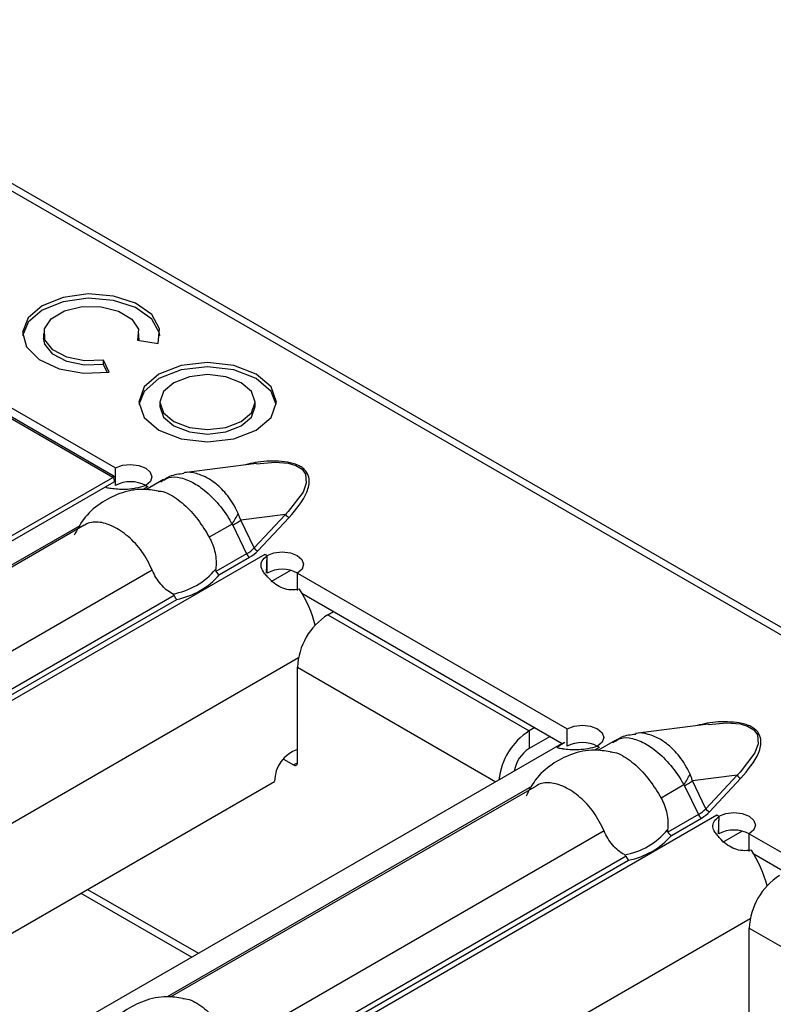
# Model space of a CAD drawing. Units: millimetres. Extents: x 75 to 2081, y 25 to 1460.
# Drawn here: x 1604 to 1618, y 1313 to 1331 of the extents above; entities that cross this region are included whole.
import ezdxf

# ---------------------------------------------------------------- set-up
doc = ezdxf.new("R2010")
doc.units = ezdxf.units.MM
doc.header["$LTSCALE"] = 5
doc.layers.get('0').update_dxf_attribs({"color": 1})
doc.layers.add('310307', color=7, linetype='Continuous')

# ---------------------------------------------------------------- blocks, each defined once
blk = doc.blocks.new('1009625-M_002_ISO_view')
for p, q in [((390.818, -182.181), (37.618, 21.716)), ((391.03, -182.16), (37.831, 21.737)), ((44.989, 13.216), (39.712, 16.262)), ((44.997, 13.245), (39.804, 16.243)), ((40.018, 16.29), (45.039, 13.391)), ((43.703, 15.893), (43.703, 15.811)), ((45.451, 15.769), (45.832, 15.711)), ((45.477, 15.811), (45.474, 15.766)), ((45.477, 15.811), (45.477, 15.893)), ((44.922, 15.178), (44.82, 15.398)), ((44.82, 15.317), (44.82, 15.398)), ((44.886, 15.173), (44.82, 15.317)), ((45.868, 14.617), (45.868, 14.535)), ((47.642, 14.535), (47.642, 14.617)), ((45.039, 13.202), (45.039, 13.391)), ((47.668, 13.477), (46.312, 13.302)), ((40.888, 10.848), (44.989, 13.216)), ((40.913, 10.764), (45.014, 13.132)), ((45.039, 13.065), (45.039, 13.159)), ((45.635, 13.043), (45.547, 12.992)), ((45.605, 13.065), (45.64, 13.044)), ((45.605, 13.06), (45.605, 13.065)), ((45.932, 13.174), (45.606, 12.986)), ((45.636, 13.042), (45.635, 13.043)), ((45.64, 13.044), (45.636, 13.042)), ((48.203, 12.526), (47.371, 12.419)), ((48.203, 12.526), (47.619, 11.903)), ((47.69, 11.847), (48.274, 12.47)), ((44.377, 12.317), (37.592, 8.4)), ((44.46, 12.324), (37.651, 8.394)), ((47.211, 12.346), (46.786, 12.101)), ((47.224, 12.329), (47.481, 11.793)), ((47.619, 11.903), (47.371, 12.419)), ((47.822, 11.78), (13.711, -7.911)), ((47.481, 11.793), (46.911, 11.464)), ((47.821, 11.781), (47.824, 11.783)), ((47.822, 11.78), (47.821, 11.781)), ((47.824, 11.783), (47.862, 11.762)), ((47.824, 11.779), (47.824, 11.783)), ((47.852, 11.436), (47.864, 11.755)), ((47.862, 11.757), (47.862, 11.762)), ((46.979, 11.406), (47.537, 11.729)), ((47.862, 11.435), (47.862, 11.69)), ((45.726, 11.489), (38.831, 7.509)), ((48.298, 11.484), (47.932, 11.272)), ((48.427, 11.435), (53.448, 8.537)), ((48.427, 11.109), (48.427, 11.435)), ((46.134, 11.016), (38.956, 6.872)), ((48.511, 11.06), (53.355, 8.264)), ((39.024, 6.814), (46.18, 10.945)), ((48.992, 10.66), (49.098, 10.721)), ((48.992, 10.66), (52.74, 8.496)), ((48.445, 9.854), (15.688, -9.056)), ((48.427, 7.904), (48.427, 9.68)), ((48.427, 9.68), (52.118, 7.549)), ((56.077, 8.622), (54.721, 8.447)), ((52.846, 8.558), (52.74, 8.496)), ((52.74, 8.496), (52.74, 8.17)), ((53.448, 8.21), (53.448, 8.537)), ((53.345, 8.258), (19.33, -11.378)), ((53.129, 8.394), (52.74, 8.17)), ((53.345, 8.258), (53.402, 8.286)), ((54.341, 8.319), (54.016, 8.131)), ((54.045, 8.188), (53.957, 8.138)), ((54.014, 8.21), (54.049, 8.19)), ((54.014, 8.205), (54.014, 8.21)), ((54.046, 8.188), (54.045, 8.188)), ((54.049, 8.19), (54.046, 8.188)), ((48.166, 7.973), (48.356, 7.863)), ((48.356, 7.863), (48.427, 7.904)), ((17.456, -10.077), (48.003, 7.557)), ((56.612, 7.671), (55.781, 7.564)), ((56.029, 7.048), (55.781, 7.564)), ((56.612, 7.671), (56.029, 7.048)), ((56.099, 6.992), (56.683, 7.616)), ((52.787, 7.462), (46.002, 3.545)), ((52.869, 7.47), (46.061, 3.539)), ((55.621, 7.491), (55.196, 7.246)), ((55.633, 7.475), (55.891, 6.938)), ((56.232, 6.926), (22.121, -12.766)), ((55.891, 6.938), (55.321, 6.609)), ((55.388, 6.551), (55.947, 6.874)), ((56.23, 6.926), (56.234, 6.929)), ((56.232, 6.926), (56.23, 6.926)), ((56.234, 6.929), (56.271, 6.907)), ((56.234, 6.924), (56.234, 6.929)), ((56.262, 6.581), (56.274, 6.901)), ((56.271, 6.902), (56.271, 6.907)), ((56.271, 6.58), (56.271, 6.836)), ((54.136, 6.634), (47.241, 2.654)), ((56.708, 6.629), (56.341, 6.417)), ((56.837, 6.581), (61.858, 3.682)), ((56.837, 6.254), (56.837, 6.581)), ((54.544, 6.161), (47.366, 2.017)), ((47.433, 1.959), (54.589, 6.09)), ((56.921, 6.205), (61.765, 3.409)), ((44.519, 5.546), (46.584, 4.355)), ((44.395, 5.474), (46.459, 4.283)), ((56.854, 4.999), (24.097, -13.911)), ((56.836, 3.049), (56.836, 4.825)), ((56.836, 4.825), (60.527, 2.695))]:
    blk.add_line(p, q)
at = {"flags": 128}
for points in [[(45.832, 15.711), (45.861, 15.984), (45.716, 16.246), (45.416, 16.458), (45.002, 16.593), (44.532, 16.632), (44.069, 16.568), (43.679, 16.412), (43.413, 16.185), (43.31, 15.917), (43.383, 15.646), (43.621, 15.409), (43.994, 15.238), (44.448, 15.158), (44.922, 15.178)], [(45.869, 15.852), (45.861, 15.903), (45.716, 16.164), (45.416, 16.377), (45.002, 16.511), (44.532, 16.55), (44.069, 16.487), (43.679, 16.331), (43.413, 16.103), (43.311, 15.852)], [(44.82, 15.398), (44.467, 15.386), (44.134, 15.454), (43.873, 15.592), (43.726, 15.777), (43.717, 15.982), (43.846, 16.171), (44.094, 16.317), (44.42, 16.395), (44.774, 16.394), (45.098, 16.312), (45.342, 16.164), (45.466, 15.973), (45.451, 15.769)], [(44.82, 15.317), (44.467, 15.304), (44.134, 15.372), (43.873, 15.51), (43.726, 15.696), (43.703, 15.811)], [(47.661, 14.094), (47.939, 14.334), (48.036, 14.617), (47.939, 14.9), (47.661, 15.14), (47.245, 15.3), (46.755, 15.356), (46.265, 15.3), (45.849, 15.14), (45.572, 14.9), (45.474, 14.617), (45.572, 14.334), (45.849, 14.094), (46.265, 13.934), (46.755, 13.877), (47.245, 13.934), (47.661, 14.094)], [(48.034, 14.576), (47.939, 14.818), (47.661, 15.058), (47.245, 15.218), (46.755, 15.275), (46.265, 15.218), (45.849, 15.058), (45.572, 14.818), (45.476, 14.576)], [(47.382, 14.255), (47.575, 14.421), (47.642, 14.617), (47.575, 14.813), (47.382, 14.979), (47.095, 15.09), (46.755, 15.129), (46.416, 15.09), (46.128, 14.979), (45.936, 14.813), (45.868, 14.617), (45.936, 14.421), (46.128, 14.255), (46.416, 14.144), (46.755, 14.105), (47.095, 14.144), (47.382, 14.255)], [(45.868, 14.535), (45.936, 14.339), (46.128, 14.173), (46.416, 14.062), (46.755, 14.023), (47.095, 14.062), (47.382, 14.173)], [(47.382, 14.173), (47.575, 14.339), (47.642, 14.535)], [(45.039, 13.391), (45.169, 13.441), (45.321, 13.458), (45.474, 13.44), (45.603, 13.39), (45.689, 13.316), (45.72, 13.228), (45.69, 13.14), (45.605, 13.065)], [(47.668, 13.47), (48.011, 13.501), (48.256, 13.48), (48.396, 13.44), (48.514, 13.367), (48.579, 13.276), (48.592, 13.108), (48.533, 12.942), (48.257, 12.58), (48.203, 12.526), (48.203, 12.526)], [(45.014, 13.132), (45.015, 13.132), (45.021, 13.139), (45.025, 13.15), (45.024, 13.164), (45.019, 13.18), (45.011, 13.194), (45.001, 13.207), (44.989, 13.216)], [(47.862, 11.762), (47.991, 11.811), (48.144, 11.828), (48.296, 11.811), (48.425, 11.761), (48.512, 11.686), (48.543, 11.598), (48.513, 11.51), (48.427, 11.435)], [(56.078, 8.616), (56.42, 8.646), (56.665, 8.625), (56.806, 8.585), (56.924, 8.513), (56.988, 8.422), (57.002, 8.253), (56.942, 8.088), (56.666, 7.725), (56.612, 7.671), (56.612, 7.671)], [(53.448, 8.537), (53.578, 8.586), (53.731, 8.603), (53.883, 8.585), (54.012, 8.536), (54.099, 8.461), (54.129, 8.373), (54.1, 8.285), (54.014, 8.21)], [(56.271, 6.907), (56.401, 6.957), (56.553, 6.974), (56.706, 6.956), (56.835, 6.906), (56.921, 6.831), (56.952, 6.743), (56.922, 6.655), (56.837, 6.581)]]:
    blk.add_lwpolyline(points, dxfattribs=at)
for centre, radius, start, end in [((45.32, 12.541), 0.595, 61.3919, 118.1946), ((44.995, 11.934), 1.28, 59.9923, 62.0301), ((45.91, 13.227), 1.571, 325.8853, 334.2221), ((48.316, 12.597), 0.134, 212.3034, 251.6559), ((45.302, 15.673), 3.857, 299.8778, 302.4412), ((47.617, 11.855), 0.15, 204.5096, 237.669), ((47.732, 11.974), 0.134, 212.3034, 251.6559), ((47.141, 10.601), 1.362, 57.9353, 59.9919), ((45.89, 12.342), 1.313, 279.3434, 320.6513), ((45.915, 12.326), 1.406, 280.8418, 319.1528), ((48.143, 10.911), 0.595, 61.3919, 118.1946), ((46.534, 9.888), 2.299, 14.5721, 32.7799), ((49.655, 9.624), 1.229, 122.6055, 177.3945), ((53.414, 7.451), 1.244, 122.7982, 173.8853), ((53.729, 7.686), 0.595, 61.3919, 118.1946), ((48.624, 7.56), 0.621, 108.4952, 180.2295), ((53.074, 7.648), 0.619, 122.6297, 170.6921), ((53.404, 7.08), 1.28, 59.9923, 62.0301), ((48.384, 7.897), 0.0437, 230.7967, 9.214), ((54.32, 8.373), 1.571, 325.8853, 334.2221), ((53.712, 10.819), 3.857, 299.8778, 302.4412), ((56.725, 7.742), 0.134, 212.3034, 251.6559), ((56.141, 7.119), 0.134, 212.3034, 251.6559), ((56.027, 7), 0.15, 204.5096, 237.669), ((55.551, 5.747), 1.362, 57.9353, 59.9919), ((54.3, 7.487), 1.313, 279.3434, 320.6513), ((56.552, 6.056), 0.595, 61.3919, 118.1946), ((54.325, 7.471), 1.406, 280.8418, 319.1528), ((54.943, 5.034), 2.299, 14.5721, 32.7799), ((58.064, 4.77), 1.229, 122.6055, 177.3945)]:
    blk.add_arc(centre, radius, start, end)
for centre in [(46.557, 12.376), (54.966, 7.522)]:
    blk.add_ellipse(centre, major_axis=(1.151, -0.315), ratio=0.555051, start_param=5.780801, end_param=6.012955)
for points, knots in [([(48.274, 12.47), (48.403, 12.623), (48.596, 12.851), (48.665, 13.149), (48.615, 13.297), (48.549, 13.374), (48.48, 13.423), (48.394, 13.463), (48.261, 13.501), (48.007, 13.528), (47.713, 13.515), (47.519, 13.465), (47.458, 13.45)], [0, 0, 0, 0, 0.309208, 0.464182, 0.541786, 0.581498, 0.619607, 0.657871, 0.697563, 0.775187, 0.929792, 1, 1, 1, 1]), ([(44.989, 13.216), (44.991, 13.217), (44.996, 13.22), (45, 13.224), (45.005, 13.229), (45.006, 13.235), (45.004, 13.24), (45.001, 13.244), (44.997, 13.245), (44.997, 13.245)], [0, 0, 0, 0, 0.077874, 0.197526, 0.301023, 0.521382, 0.715415, 0.979378, 1, 1, 1, 1]), ([(45.014, 13.132), (45.019, 13.135), (45.03, 13.142), (45.04, 13.159), (45.044, 13.178), (45.042, 13.195), (45.036, 13.21), (45.028, 13.222), (45.015, 13.234), (45.005, 13.241), (44.997, 13.245), (44.997, 13.245)], [0, 0, 0, 0, 0.106002, 0.236737, 0.36551, 0.471609, 0.56698, 0.672808, 0.780103, 0.986759, 1, 1, 1, 1]), ([(46.315, 13.286), (46.223, 13.277), (46.064, 13.261), (45.938, 13.166), (45.885, 13.127)], [0, 0, 0, 0, 0.58656, 1, 1, 1, 1]), ([(45.938, 13.162), (45.968, 13.182), (46.051, 13.236), (46.252, 13.221), (46.46, 13.139), (46.68, 12.996), (46.909, 12.79), (47.102, 12.536), (47.191, 12.38), (47.211, 12.346)], [0, 0, 0, 0, 0.098235, 0.27813, 0.461466, 0.539639, 0.733943, 0.941453, 1, 1, 1, 1]), ([(47.325, 12.544), (47.309, 12.578), (47.241, 12.723), (47.088, 12.94), (46.905, 13.108), (46.726, 13.224), (46.548, 13.293), (46.391, 13.324), (46.319, 13.301), (46.313, 13.299)], [0, 0, 0, 0, 0.070994, 0.305796, 0.512582, 0.594342, 0.787206, 0.983039, 1, 1, 1, 1]), ([(44.861, 13.039), (44.862, 13.036), (44.864, 13.03), (44.899, 13.021), (44.98, 13.012), (45.109, 12.997), (45.265, 12.996), (45.434, 13.017), (45.539, 13.048), (45.595, 13.065)], [0, 0, 0, 0, 0.051031, 0.134032, 0.32506, 0.492394, 0.64659, 0.809498, 1, 1, 1, 1]), ([(45.838, 12.962), (45.74, 12.977), (45.499, 13.015), (45.118, 12.934), (44.742, 12.738), (44.443, 12.469), (44.325, 12.24), (44.273, 12.138)], [0, 0, 0, 0, 0.1557557, 0.3822062, 0.5964025, 0.8204658, 1, 1, 1, 1]), ([(45.838, 12.961), (45.855, 12.961), (45.958, 12.958), (46.179, 12.835), (46.451, 12.595), (46.655, 12.326), (46.754, 12.156), (46.786, 12.101)], [0, 0, 0, 0, 0.0537205, 0.3255593, 0.5979603, 0.8707804, 1, 1, 1, 1]), ([(47.371, 12.419), (47.365, 12.44), (47.358, 12.46), (47.351, 12.481), (47.343, 12.502), (47.334, 12.523), (47.325, 12.544)], [0, 0, 0, 0, 0.0001313947, 0.0001313947, 0.0001313947, 0.0002686682, 0.0002686682, 0.0002686682, 0.0002686682]), ([(45.726, 11.489), (45.667, 11.609), (45.549, 11.848), (45.278, 12.129), (44.989, 12.324), (44.716, 12.401), (44.541, 12.379), (44.467, 12.326), (44.461, 12.322)], [0, 0, 0, 0, 0.194761, 0.389979, 0.587452, 0.785333, 0.983519, 1, 1, 1, 1]), ([(47.211, 12.346), (47.214, 12.344), (47.216, 12.341), (47.219, 12.338), (47.22, 12.335), (47.222, 12.332), (47.224, 12.329)], [0, 0, 0, 0, 0.00002372404, 0.00002372404, 0.00002372404, 0.00004325646, 0.00004325646, 0.00004325646, 0.00004325646]), ([(46.786, 12.101), (46.837, 12.011), (46.873, 11.914), (46.914, 11.711), (46.919, 11.609), (46.906, 11.51)], [0, 0, 0, 0, 0.5, 0.5, 1, 1, 1, 1]), ([(48.467, 11.133), (48.353, 11.11), (48.251, 11.118), (48.065, 11.188), (47.981, 11.25), (47.901, 11.332), (47.9, 11.333), (47.897, 11.336), (47.896, 11.338), (47.891, 11.342), (47.889, 11.345), (47.88, 11.354), (47.875, 11.359), (47.86, 11.376), (47.85, 11.387), (47.823, 11.419), (47.807, 11.44), (47.769, 11.498), (47.754, 11.534), (47.743, 11.634), (47.78, 11.695), (47.864, 11.755)], [0, 0, 0, 0, 0.25, 0.25, 0.5, 0.5, 0.503906, 0.503906, 0.507812, 0.507812, 0.515625, 0.515625, 0.53125, 0.53125, 0.5625, 0.5625, 0.625, 0.625, 0.75, 0.75, 1, 1, 1, 1]), ([(46.103, 11.047), (46.063, 11.069), (46.024, 11.095), (45.95, 11.156), (45.915, 11.191), (45.818, 11.304), (45.765, 11.393), (45.726, 11.489)], [0, 0, 0, 0, 0.25, 0.25, 0.5, 0.5, 1, 1, 1, 1]), ([(46.906, 11.51), (46.905, 11.503), (46.904, 11.497), (46.905, 11.49), (46.905, 11.485), (46.906, 11.479), (46.907, 11.474), (46.908, 11.47), (46.91, 11.467), (46.911, 11.464)], [0, 0, 0, 0, 0.00004013085, 0.00004013085, 0.00004013085, 0.0000737072, 0.0000737072, 0.0000737072, 0.00009481036, 0.00009481036, 0.00009481036, 0.00009481036]), ([(46.134, 11.016), (46.133, 11.02), (46.131, 11.024), (46.128, 11.027), (46.125, 11.032), (46.12, 11.036), (46.116, 11.039), (46.112, 11.042), (46.108, 11.044), (46.103, 11.047)], [0, 0, 0, 0, 0.00002610727, 0.00002610727, 0.00002610727, 0.00006300599, 0.00006300599, 0.00006300599, 0.00009442318, 0.00009442318, 0.00009442318, 0.00009442318]), ([(56.683, 7.616), (56.812, 7.768), (57.006, 7.997), (57.074, 8.295), (57.025, 8.443), (56.959, 8.519), (56.89, 8.569), (56.804, 8.608), (56.671, 8.646), (56.416, 8.673), (56.122, 8.66), (55.928, 8.61), (55.867, 8.595)], [0, 0, 0, 0, 0.309208, 0.464182, 0.541786, 0.581498, 0.619607, 0.657871, 0.697563, 0.775187, 0.929792, 1, 1, 1, 1]), ([(55.735, 7.689), (55.719, 7.723), (55.65, 7.868), (55.498, 8.085), (55.314, 8.254), (55.136, 8.37), (54.958, 8.438), (54.801, 8.469), (54.728, 8.446), (54.723, 8.444)], [0, 0, 0, 0, 0.070994, 0.305796, 0.512582, 0.594342, 0.787206, 0.983039, 1, 1, 1, 1]), ([(54.005, 8.21), (53.885, 8.17), (53.774, 8.151), (53.571, 8.139), (53.479, 8.146), (53.4, 8.156), (53.398, 8.156), (53.395, 8.157), (53.394, 8.157), (53.389, 8.157), (53.387, 8.158), (53.379, 8.159), (53.373, 8.159), (53.358, 8.161), (53.349, 8.162), (53.324, 8.165), (53.31, 8.167), (53.277, 8.174), (53.267, 8.18), (53.27, 8.205), (53.316, 8.235), (53.402, 8.286)], [0, 0, 0, 0, 0.25, 0.25, 0.5, 0.5, 0.503906, 0.503906, 0.507812, 0.507812, 0.515625, 0.515625, 0.53125, 0.53125, 0.5625, 0.5625, 0.625, 0.625, 0.75, 0.75, 1, 1, 1, 1]), ([(54.725, 8.431), (54.632, 8.422), (54.474, 8.407), (54.347, 8.312), (54.295, 8.272)], [0, 0, 0, 0, 0.5865601, 1, 1, 1, 1]), ([(54.347, 8.308), (54.377, 8.327), (54.461, 8.381), (54.661, 8.367), (54.87, 8.284), (55.09, 8.141), (55.319, 7.935), (55.512, 7.681), (55.601, 7.526), (55.621, 7.491)], [0, 0, 0, 0, 0.098235, 0.27813, 0.461466, 0.539639, 0.733943, 0.941453, 1, 1, 1, 1]), ([(54.248, 8.107), (54.149, 8.122), (53.908, 8.16), (53.527, 8.079), (53.152, 7.883), (52.853, 7.615), (52.735, 7.385), (52.682, 7.283)], [0, 0, 0, 0, 0.155756, 0.382206, 0.596403, 0.820466, 1, 1, 1, 1]), ([(54.248, 8.106), (54.265, 8.106), (54.368, 8.103), (54.589, 7.98), (54.86, 7.74), (55.064, 7.471), (55.164, 7.301), (55.196, 7.246)], [0, 0, 0, 0, 0.0537205, 0.3255593, 0.5979603, 0.8707804, 1, 1, 1, 1]), ([(54.136, 6.634), (54.077, 6.754), (53.959, 6.993), (53.688, 7.275), (53.399, 7.469), (53.126, 7.546), (52.951, 7.525), (52.876, 7.472), (52.87, 7.468)], [0, 0, 0, 0, 0.194761, 0.389979, 0.587452, 0.785333, 0.983519, 1, 1, 1, 1]), ([(55.781, 7.564), (55.775, 7.585), (55.768, 7.606), (55.76, 7.626), (55.753, 7.648), (55.744, 7.669), (55.735, 7.689)], [0, 0, 0, 0, 0.0001313947, 0.0001313947, 0.0001313947, 0.0002686682, 0.0002686682, 0.0002686682, 0.0002686682]), ([(55.621, 7.491), (55.623, 7.489), (55.626, 7.486), (55.628, 7.483), (55.63, 7.48), (55.632, 7.478), (55.633, 7.475)], [0, 0, 0, 0, 0.00002372404, 0.00002372404, 0.00002372404, 0.00004325646, 0.00004325646, 0.00004325646, 0.00004325646]), ([(55.196, 7.246), (55.246, 7.156), (55.283, 7.059), (55.324, 6.856), (55.328, 6.754), (55.315, 6.655)], [0, 0, 0, 0, 0.5, 0.5, 1, 1, 1, 1]), ([(56.876, 6.278), (56.763, 6.256), (56.661, 6.263), (56.475, 6.333), (56.391, 6.395), (56.311, 6.477), (56.309, 6.479), (56.306, 6.481), (56.305, 6.483), (56.301, 6.487), (56.298, 6.49), (56.29, 6.499), (56.285, 6.505), (56.269, 6.522), (56.259, 6.533), (56.232, 6.565), (56.217, 6.585), (56.178, 6.643), (56.163, 6.679), (56.152, 6.78), (56.19, 6.84), (56.274, 6.901)], [0, 0, 0, 0, 0.25, 0.25, 0.5, 0.5, 0.503906, 0.503906, 0.507812, 0.507812, 0.515625, 0.515625, 0.53125, 0.53125, 0.5625, 0.5625, 0.625, 0.625, 0.75, 0.75, 1, 1, 1, 1]), ([(54.513, 6.192), (54.472, 6.214), (54.433, 6.24), (54.36, 6.301), (54.324, 6.336), (54.228, 6.45), (54.175, 6.538), (54.136, 6.634)], [0, 0, 0, 0, 0.25, 0.25, 0.5, 0.5, 1, 1, 1, 1]), ([(55.315, 6.655), (55.314, 6.649), (55.314, 6.642), (55.314, 6.635), (55.314, 6.63), (55.315, 6.624), (55.317, 6.619), (55.318, 6.616), (55.319, 6.612), (55.321, 6.609)], [0, 0, 0, 0, 0.00004013085, 0.00004013085, 0.00004013085, 0.0000737072, 0.0000737072, 0.0000737072, 0.00009481036, 0.00009481036, 0.00009481036, 0.00009481036]), ([(54.544, 6.161), (54.542, 6.165), (54.54, 6.169), (54.538, 6.172), (54.534, 6.177), (54.53, 6.181), (54.525, 6.184), (54.521, 6.187), (54.517, 6.19), (54.513, 6.192)], [0, 0, 0, 0, 0.00002610727, 0.00002610727, 0.00002610727, 0.00006300599, 0.00006300599, 0.00006300599, 0.00009442318, 0.00009442318, 0.00009442318, 0.00009442318]), ([(46.293, 3.515), (46.194, 3.53), (45.953, 3.568), (45.572, 3.487), (45.197, 3.291), (44.898, 3.022), (44.78, 2.793), (44.727, 2.691)], [0, 0, 0, 0, 0.155756, 0.382206, 0.596403, 0.820466, 1, 1, 1, 1]), ([(46.293, 3.514), (46.31, 3.513), (46.413, 3.511), (46.634, 3.388), (46.905, 3.148), (47.109, 2.879), (47.209, 2.709), (47.241, 2.654)], [0, 0, 0, 0, 0.053721, 0.325559, 0.59796, 0.87078, 1, 1, 1, 1])]:
    blk.add_open_spline(points, degree=3, knots=knots)
for points in [[(47.537, 11.729), (47.597, 11.763), (47.649, 11.803), (47.69, 11.847)], [(46.911, 11.464), (46.927, 11.438), (46.953, 11.416), (46.979, 11.406)], [(46.134, 11.016), (46.145, 10.986), (46.162, 10.96), (46.18, 10.945)], [(55.947, 6.874), (56.007, 6.909), (56.058, 6.949), (56.099, 6.992)], [(55.321, 6.609), (55.337, 6.583), (55.363, 6.561), (55.388, 6.551)], [(54.544, 6.161), (54.555, 6.132), (54.572, 6.105), (54.589, 6.09)]]:
    blk.add_open_spline(points, degree=3)

msp = doc.modelspace()

# ---------------------------------------------------------------- block references
at = {"layer": '310307'}
msp.add_blockref('1009625-M_002_ISO_view', (1561.037, 1309.118), dxfattribs=at)

doc.saveas('drawing.dxf')
